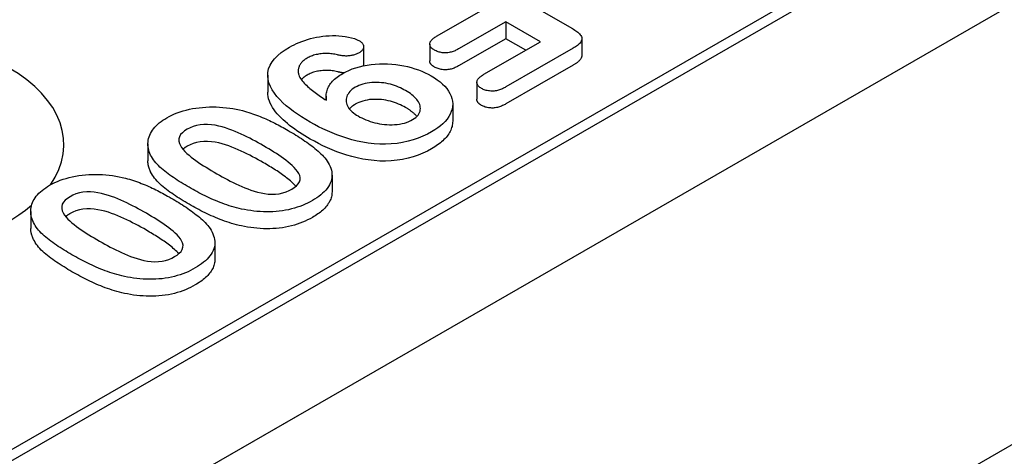
# Model space of a CAD drawing. Extents: x 98176 to 107549, y -793 to 5135.
# Drawn here: x 99279 to 99343, y -25 to 3 of the extents above; entities that cross this region are included whole.
import ezdxf

# ---------------------------------------------------------------- set-up
doc = ezdxf.new("R2010")
doc.units = 0
doc.header["$LTSCALE"] = 2.5
doc.layers.add('DUENN-18', color=10, linetype='CONTINUOUS')
doc.layers.add('SICHTBAR', color=10, linetype='CONTINUOUS')

msp = doc.modelspace()

# ---------------------------------------------------------------- linework, layer by layer
at = {"layer": 'DUENN-18', "color": 133}
for p, q in [((99471.32, 49.064), (99282.521, -59.659)), ((99143.285, -103.447), (99387.834, 37.379)), ((99383.729, 35.721), (99146.914, -100.651)), ((99308.316, 6.755), (99315.335, 2.713)), ((99306.5, 2.212), (99309.569, 3.979)), ((99310.996, 3.157), (99307.927, 1.39)), ((99310.996, 3.157), (99310.996, 2.057)), ((99313.256, 1.855), (99310.996, 3.157)), ((99310.996, 2.057), (99307.927, 0.29)), ((99312.301, 1.305), (99310.996, 2.057)), ((99315.943, 2.062), (99315.943, 0.962)), ((99301.761, 1.532), (99301.761, 0.432)), ((99306.06, 1.709), (99306.06, 0.609)), ((99309.585, -0.258), (99313.256, 1.855)), ((99315.374, 1.431), (99311.013, -1.08)), ((99315.374, 0.331), (99311.013, -2.181)), ((99295.529, -0.315), (99295.529, -1.415)), ((99309.121, -0.781), (99309.121, -1.881)), ((99299.328, -1.685), (99299.328, -1.934)), ((99307.551, -2.205), (99307.551, -3.305)), ((99287.747, -4.786), (99287.747, -5.886)), ((99299.709, -6.804), (99299.709, -7.904)), ((99280.135, -9.17), (99280.135, -10.27)), ((99292.097, -11.188), (99292.097, -12.288))]:
    msp.add_line(p, q, dxfattribs=at)
at = {"layer": 'DUENN-18', "color": 133, "flags": 128}
for points in [[(99315.335, 2.713), (99315.409, 2.668), (99315.482, 2.622), (99315.553, 2.575), (99315.62, 2.527), (99315.683, 2.477), (99315.742, 2.425), (99315.795, 2.371), (99315.842, 2.316), (99315.882, 2.258), (99315.913, 2.199), (99315.933, 2.138), (99315.943, 2.076), (99315.939, 2.014), (99315.925, 1.953), (99315.9, 1.893), (99315.866, 1.834), (99315.823, 1.777), (99315.772, 1.723), (99315.716, 1.67), (99315.655, 1.619), (99315.59, 1.57), (99315.521, 1.522), (99315.449, 1.476), (99315.374, 1.431)], [(99296.938, 1.5), (99297.092, 1.584), (99297.248, 1.665), (99297.41, 1.744), (99297.578, 1.817), (99297.753, 1.885), (99297.933, 1.949), (99298.118, 2.008), (99298.308, 2.061), (99298.503, 2.108), (99298.702, 2.148), (99298.905, 2.183), (99299.11, 2.211), (99299.318, 2.233), (99299.528, 2.249), (99299.738, 2.257), (99299.95, 2.256), (99300.16, 2.247), (99300.369, 2.228), (99300.575, 2.2), (99300.777, 2.164), (99300.973, 2.12), (99301.161, 2.063), (99301.334, 1.994), (99301.495, 1.915)], [(99306.364, 1.316), (99306.315, 1.347), (99306.267, 1.38), (99306.222, 1.413), (99306.182, 1.449), (99306.148, 1.487), (99306.119, 1.526), (99306.095, 1.566), (99306.078, 1.608), (99306.066, 1.65), (99306.061, 1.692), (99306.061, 1.735), (99306.068, 1.777), (99306.08, 1.819), (99306.098, 1.86), (99306.122, 1.9), (99306.152, 1.939), (99306.185, 1.977), (99306.222, 2.014), (99306.262, 2.05), (99306.305, 2.085), (99306.351, 2.118), (99306.399, 2.15), (99306.449, 2.181), (99306.5, 2.212)], [(99298.291, -3.363), (99298.011, -3.197), (99297.736, -3.027), (99297.471, -2.853), (99297.216, -2.673), (99296.971, -2.488), (99296.739, -2.299), (99296.52, -2.104), (99296.317, -1.904), (99296.131, -1.698), (99295.965, -1.487), (99295.821, -1.27), (99295.703, -1.048), (99295.612, -0.822), (99295.554, -0.592), (99295.53, -0.361), (99295.541, -0.129), (99295.591, 0.101), (99295.683, 0.327), (99295.815, 0.547), (99295.981, 0.758), (99296.181, 0.959), (99296.408, 1.151), (99296.663, 1.33), (99296.938, 1.5)], [(99301.495, 1.915), (99301.536, 1.888), (99301.575, 1.86), (99301.612, 1.831), (99301.645, 1.801), (99301.674, 1.769), (99301.698, 1.736), (99301.718, 1.702), (99301.733, 1.667), (99301.746, 1.632), (99301.755, 1.596), (99301.76, 1.561), (99301.761, 1.525), (99301.758, 1.489), (99301.751, 1.453), (99301.74, 1.418), (99301.726, 1.383), (99301.707, 1.349), (99301.684, 1.315), (99301.656, 1.283), (99301.625, 1.252), (99301.59, 1.223), (99301.551, 1.194), (99301.511, 1.167), (99301.469, 1.14)], [(99307.927, 1.39), (99307.873, 1.361), (99307.818, 1.332), (99307.762, 1.304), (99307.704, 1.277), (99307.644, 1.252), (99307.582, 1.228), (99307.518, 1.207), (99307.452, 1.188), (99307.383, 1.171), (99307.313, 1.157), (99307.241, 1.147), (99307.168, 1.14), (99307.094, 1.136), (99307.019, 1.136), (99306.945, 1.14), (99306.872, 1.148), (99306.8, 1.158), (99306.73, 1.172), (99306.662, 1.189), (99306.597, 1.21), (99306.534, 1.233), (99306.476, 1.259), (99306.419, 1.287), (99306.364, 1.316)], [(99298.089, 0.793), (99298.031, 0.757), (99297.974, 0.72), (99297.92, 0.682), (99297.87, 0.642), (99297.823, 0.601), (99297.779, 0.559), (99297.738, 0.516), (99297.7, 0.472), (99297.666, 0.427), (99297.636, 0.382), (99297.61, 0.335), (99297.586, 0.288), (99297.566, 0.24), (99297.548, 0.192), (99297.534, 0.144), (99297.523, 0.095), (99297.516, 0.046), (99297.512, -0.003), (99297.511, -0.052), (99297.514, -0.101), (99297.52, -0.15), (99297.528, -0.199), (99297.539, -0.247), (99297.551, -0.296)], [(99300.059, 1.007), (99299.976, 1.025), (99299.892, 1.043), (99299.808, 1.059), (99299.722, 1.072), (99299.635, 1.082), (99299.546, 1.089), (99299.458, 1.094), (99299.369, 1.096), (99299.28, 1.095), (99299.191, 1.092), (99299.103, 1.086), (99299.015, 1.078), (99298.928, 1.068), (99298.842, 1.055), (99298.757, 1.039), (99298.674, 1.021), (99298.593, 1), (99298.513, 0.977), (99298.436, 0.952), (99298.361, 0.924), (99298.289, 0.894), (99298.22, 0.861), (99298.154, 0.827), (99298.089, 0.793)], [(99301.469, 1.14), (99301.422, 1.115), (99301.375, 1.091), (99301.325, 1.068), (99301.273, 1.047), (99301.219, 1.027), (99301.164, 1.009), (99301.107, 0.993), (99301.049, 0.978), (99300.989, 0.965), (99300.928, 0.955), (99300.866, 0.946), (99300.803, 0.94), (99300.74, 0.935), (99300.676, 0.932), (99300.613, 0.932), (99300.549, 0.933), (99300.486, 0.936), (99300.423, 0.941), (99300.36, 0.948), (99300.298, 0.957), (99300.237, 0.968), (99300.177, 0.98), (99300.118, 0.993), (99300.059, 1.007)], [(99315.943, 0.962), (99315.942, 0.932), (99315.937, 0.901), (99315.93, 0.871), (99315.921, 0.841), (99315.909, 0.812), (99315.895, 0.782), (99315.879, 0.753), (99315.86, 0.725), (99315.839, 0.697), (99315.817, 0.67), (99315.792, 0.643), (99315.766, 0.616), (99315.739, 0.59), (99315.71, 0.565), (99315.681, 0.54), (99315.65, 0.515), (99315.619, 0.491), (99315.586, 0.467), (99315.553, 0.443), (99315.518, 0.42), (99315.483, 0.398), (99315.447, 0.375), (99315.411, 0.353), (99315.374, 0.331)], [(99300.404, -0.203), (99300.601, -0.098), (99300.807, 0), (99301.026, 0.089), (99301.255, 0.169), (99301.495, 0.237), (99301.742, 0.296), (99301.996, 0.345), (99302.256, 0.383), (99302.52, 0.41), (99302.786, 0.426), (99303.053, 0.431), (99303.321, 0.424), (99303.587, 0.408), (99303.851, 0.381), (99304.11, 0.344), (99304.366, 0.297), (99304.616, 0.242), (99304.86, 0.179), (99305.097, 0.107), (99305.326, 0.028), (99305.547, -0.059), (99305.76, -0.153), (99305.963, -0.254), (99306.158, -0.359)], [(99301.761, 0.432), (99301.761, 0.426), (99301.761, 0.42), (99301.761, 0.415), (99301.76, 0.409), (99301.76, 0.403), (99301.759, 0.397), (99301.758, 0.391), (99301.758, 0.386), (99301.757, 0.38), (99301.756, 0.374), (99301.755, 0.368), (99301.753, 0.362), (99301.752, 0.357), (99301.751, 0.351), (99301.749, 0.345), (99301.747, 0.339), (99301.746, 0.334), (99301.744, 0.328), (99301.742, 0.322), (99301.74, 0.316), (99301.738, 0.311), (99301.736, 0.305), (99301.733, 0.299), (99301.731, 0.294)], [(99306.364, 0.216), (99306.343, 0.229), (99306.321, 0.243), (99306.3, 0.257), (99306.279, 0.271), (99306.259, 0.285), (99306.239, 0.299), (99306.221, 0.314), (99306.203, 0.33), (99306.186, 0.345), (99306.17, 0.361), (99306.156, 0.378), (99306.142, 0.394), (99306.129, 0.411), (99306.117, 0.429), (99306.107, 0.446), (99306.097, 0.463), (99306.088, 0.481), (99306.081, 0.499), (99306.074, 0.517), (99306.069, 0.535), (99306.065, 0.554), (99306.063, 0.572), (99306.061, 0.59), (99306.06, 0.609)], [(99307.927, 0.29), (99307.873, 0.261), (99307.818, 0.232), (99307.762, 0.204), (99307.704, 0.177), (99307.644, 0.152), (99307.582, 0.128), (99307.518, 0.107), (99307.452, 0.087), (99307.383, 0.071), (99307.313, 0.057), (99307.241, 0.047), (99307.168, 0.039), (99307.094, 0.036), (99307.019, 0.036), (99306.945, 0.04), (99306.872, 0.048), (99306.8, 0.058), (99306.73, 0.072), (99306.662, 0.089), (99306.597, 0.11), (99306.534, 0.133), (99306.476, 0.159), (99306.419, 0.187), (99306.364, 0.216)], [(99297.551, -0.296), (99297.585, -0.376), (99297.623, -0.455), (99297.668, -0.532), (99297.721, -0.608), (99297.779, -0.683), (99297.841, -0.757), (99297.907, -0.829), (99297.975, -0.901), (99298.046, -0.972), (99298.121, -1.042), (99298.198, -1.111), (99298.279, -1.178), (99298.361, -1.245), (99298.444, -1.312), (99298.529, -1.378), (99298.614, -1.443), (99298.702, -1.508), (99298.79, -1.572), (99298.88, -1.635), (99298.971, -1.698), (99299.064, -1.76), (99299.157, -1.822), (99299.251, -1.884), (99299.345, -1.945)], [(99298.089, -0.308), (99298.07, -0.319), (99298.052, -0.33), (99298.034, -0.341), (99298.016, -0.353), (99297.999, -0.364), (99297.981, -0.376), (99297.964, -0.387), (99297.947, -0.399), (99297.93, -0.411), (99297.914, -0.423), (99297.898, -0.435), (99297.882, -0.448), (99297.867, -0.46), (99297.852, -0.473), (99297.838, -0.486), (99297.823, -0.498), (99297.809, -0.512), (99297.795, -0.525), (99297.782, -0.538), (99297.769, -0.551), (99297.756, -0.565), (99297.743, -0.578), (99297.731, -0.592), (99297.719, -0.605)], [(99300.059, -0.094), (99299.976, -0.075), (99299.892, -0.057), (99299.808, -0.041), (99299.722, -0.028), (99299.635, -0.018), (99299.546, -0.011), (99299.458, -0.006), (99299.369, -0.004), (99299.28, -0.005), (99299.191, -0.008), (99299.103, -0.014), (99299.015, -0.022), (99298.928, -0.032), (99298.842, -0.045), (99298.757, -0.061), (99298.674, -0.079), (99298.593, -0.1), (99298.513, -0.123), (99298.436, -0.148), (99298.361, -0.176), (99298.289, -0.206), (99298.22, -0.239), (99298.154, -0.273), (99298.089, -0.308)], [(99299.345, -1.945), (99299.337, -1.866), (99299.331, -1.786), (99299.328, -1.707), (99299.329, -1.627), (99299.335, -1.547), (99299.347, -1.468), (99299.363, -1.389), (99299.386, -1.31), (99299.413, -1.232), (99299.444, -1.155), (99299.481, -1.078), (99299.523, -1.002), (99299.57, -0.927), (99299.622, -0.854), (99299.68, -0.781), (99299.742, -0.71), (99299.81, -0.641), (99299.882, -0.573), (99299.958, -0.506), (99300.04, -0.442), (99300.126, -0.38), (99300.216, -0.319), (99300.309, -0.261), (99300.404, -0.203)], [(99300.477, -0.164), (99300.459, -0.162), (99300.441, -0.161), (99300.423, -0.159), (99300.405, -0.157), (99300.387, -0.155), (99300.369, -0.153), (99300.351, -0.151), (99300.334, -0.148), (99300.316, -0.146), (99300.298, -0.143), (99300.281, -0.14), (99300.263, -0.137), (99300.246, -0.134), (99300.229, -0.131), (99300.212, -0.127), (99300.194, -0.124), (99300.177, -0.12), (99300.16, -0.117), (99300.143, -0.113), (99300.126, -0.109), (99300.109, -0.105), (99300.092, -0.101), (99300.076, -0.097), (99300.059, -0.094)], [(99306.158, -0.359), (99306.359, -0.483), (99306.551, -0.612), (99306.728, -0.748), (99306.889, -0.89), (99307.035, -1.038), (99307.165, -1.19), (99307.277, -1.347), (99307.371, -1.508), (99307.447, -1.672), (99307.502, -1.839), (99307.537, -2.008), (99307.551, -2.177), (99307.543, -2.347), (99307.512, -2.516), (99307.461, -2.683), (99307.391, -2.848), (99307.301, -3.01), (99307.191, -3.167), (99307.063, -3.32), (99306.918, -3.468), (99306.756, -3.61), (99306.579, -3.746), (99306.386, -3.874), (99306.184, -3.998)], [(99309.425, -1.177), (99309.374, -1.144), (99309.325, -1.111), (99309.28, -1.077), (99309.239, -1.04), (99309.204, -1.001), (99309.175, -0.96), (99309.153, -0.919), (99309.136, -0.876), (99309.126, -0.833), (99309.121, -0.789), (99309.123, -0.746), (99309.132, -0.702), (99309.147, -0.66), (99309.167, -0.617), (99309.193, -0.576), (99309.223, -0.536), (99309.258, -0.498), (99309.297, -0.46), (99309.34, -0.424), (99309.385, -0.389), (99309.433, -0.356), (99309.483, -0.323), (99309.534, -0.29), (99309.585, -0.258)], [(99301.224, -1.101), (99301.123, -1.165), (99301.027, -1.232), (99300.942, -1.304), (99300.867, -1.379), (99300.803, -1.458), (99300.749, -1.538), (99300.702, -1.621), (99300.667, -1.705), (99300.641, -1.791), (99300.627, -1.877), (99300.623, -1.964), (99300.63, -2.051), (99300.647, -2.137), (99300.675, -2.222), (99300.712, -2.306), (99300.757, -2.389), (99300.81, -2.47), (99300.873, -2.549), (99300.945, -2.625), (99301.024, -2.699), (99301.11, -2.77), (99301.204, -2.838), (99301.304, -2.903), (99301.408, -2.966)], [(99304.495, -1.319), (99304.384, -1.257), (99304.271, -1.198), (99304.152, -1.141), (99304.03, -1.088), (99303.905, -1.037), (99303.775, -0.989), (99303.641, -0.946), (99303.503, -0.906), (99303.361, -0.872), (99303.216, -0.843), (99303.068, -0.819), (99302.918, -0.801), (99302.765, -0.79), (99302.612, -0.784), (99302.458, -0.784), (99302.305, -0.791), (99302.153, -0.805), (99302.004, -0.827), (99301.859, -0.856), (99301.719, -0.893), (99301.584, -0.936), (99301.456, -0.985), (99301.337, -1.04), (99301.224, -1.101)], [(99311.013, -1.08), (99310.957, -1.11), (99310.902, -1.139), (99310.845, -1.168), (99310.786, -1.195), (99310.726, -1.221), (99310.664, -1.246), (99310.599, -1.268), (99310.533, -1.289), (99310.464, -1.306), (99310.393, -1.322), (99310.321, -1.334), (99310.247, -1.342), (99310.172, -1.347), (99310.097, -1.349), (99310.021, -1.346), (99309.946, -1.34), (99309.873, -1.331), (99309.801, -1.319), (99309.73, -1.303), (99309.663, -1.283), (99309.599, -1.26), (99309.539, -1.234), (99309.481, -1.206), (99309.425, -1.177)], [(99298.291, -4.463), (99298.113, -4.358), (99297.937, -4.252), (99297.763, -4.144), (99297.593, -4.035), (99297.427, -3.923), (99297.266, -3.809), (99297.109, -3.694), (99296.956, -3.576), (99296.807, -3.457), (99296.665, -3.335), (99296.527, -3.211), (99296.396, -3.085), (99296.272, -2.957), (99296.155, -2.826), (99296.045, -2.693), (99295.945, -2.558), (99295.853, -2.421), (99295.771, -2.282), (99295.699, -2.141), (99295.639, -1.998), (99295.591, -1.854), (99295.557, -1.708), (99295.536, -1.562), (99295.529, -1.415)], [(99304.495, -2.419), (99304.384, -2.358), (99304.271, -2.298), (99304.152, -2.241), (99304.03, -2.188), (99303.905, -2.137), (99303.775, -2.089), (99303.641, -2.046), (99303.503, -2.007), (99303.361, -1.972), (99303.216, -1.943), (99303.068, -1.919), (99302.918, -1.901), (99302.765, -1.89), (99302.612, -1.884), (99302.458, -1.884), (99302.305, -1.892), (99302.153, -1.905), (99302.004, -1.927), (99301.859, -1.957), (99301.719, -1.993), (99301.584, -2.036), (99301.456, -2.085), (99301.337, -2.141), (99301.224, -2.201)], [(99304.948, -3.203), (99305.052, -3.138), (99305.147, -3.068), (99305.228, -2.993), (99305.297, -2.914), (99305.354, -2.832), (99305.399, -2.748), (99305.429, -2.661), (99305.444, -2.573), (99305.45, -2.485), (99305.446, -2.397), (99305.432, -2.309), (99305.408, -2.222), (99305.372, -2.136), (99305.328, -2.051), (99305.275, -1.968), (99305.214, -1.887), (99305.145, -1.808), (99305.069, -1.732), (99304.985, -1.658), (99304.896, -1.586), (99304.803, -1.515), (99304.705, -1.448), (99304.602, -1.382), (99304.495, -1.319)], [(99309.425, -2.277), (99309.404, -2.263), (99309.382, -2.249), (99309.361, -2.236), (99309.34, -2.221), (99309.319, -2.207), (99309.299, -2.193), (99309.281, -2.178), (99309.263, -2.162), (99309.246, -2.146), (99309.23, -2.13), (99309.215, -2.114), (99309.201, -2.097), (99309.188, -2.08), (99309.176, -2.063), (99309.166, -2.045), (99309.157, -2.027), (99309.148, -2.009), (99309.141, -1.991), (99309.135, -1.973), (99309.13, -1.955), (99309.126, -1.936), (99309.123, -1.918), (99309.122, -1.899), (99309.121, -1.881)], [(99288.975, -3.086), (99289.136, -2.999), (99289.302, -2.915), (99289.476, -2.836), (99289.658, -2.763), (99289.846, -2.695), (99290.04, -2.634), (99290.241, -2.58), (99290.446, -2.531), (99290.654, -2.489), (99290.868, -2.455), (99291.084, -2.426), (99291.302, -2.404), (99291.521, -2.389), (99291.742, -2.379), (99291.964, -2.376), (99292.185, -2.38), (99292.406, -2.391), (99292.626, -2.407), (99292.844, -2.429), (99293.06, -2.457), (99293.273, -2.49), (99293.484, -2.529), (99293.692, -2.573), (99293.898, -2.62)], [(99301.224, -2.201), (99301.205, -2.213), (99301.187, -2.224), (99301.168, -2.236), (99301.15, -2.248), (99301.131, -2.26), (99301.113, -2.272), (99301.095, -2.284), (99301.077, -2.296), (99301.06, -2.308), (99301.043, -2.321), (99301.026, -2.333), (99301.01, -2.346), (99300.993, -2.359), (99300.978, -2.372), (99300.962, -2.385), (99300.947, -2.399), (99300.932, -2.412), (99300.918, -2.426), (99300.904, -2.44), (99300.891, -2.453), (99300.878, -2.467), (99300.865, -2.481), (99300.852, -2.496), (99300.84, -2.51)], [(99305.223, -2.998), (99305.201, -2.971), (99305.178, -2.944), (99305.154, -2.918), (99305.129, -2.892), (99305.103, -2.865), (99305.077, -2.84), (99305.049, -2.814), (99305.021, -2.789), (99304.993, -2.764), (99304.963, -2.739), (99304.933, -2.715), (99304.903, -2.691), (99304.872, -2.667), (99304.84, -2.643), (99304.808, -2.619), (99304.776, -2.596), (99304.742, -2.573), (99304.709, -2.55), (99304.674, -2.528), (99304.639, -2.505), (99304.604, -2.484), (99304.568, -2.462), (99304.531, -2.441), (99304.495, -2.419)], [(99311.013, -2.181), (99310.957, -2.21), (99310.902, -2.239), (99310.845, -2.268), (99310.786, -2.295), (99310.726, -2.321), (99310.664, -2.346), (99310.599, -2.368), (99310.533, -2.389), (99310.464, -2.407), (99310.393, -2.422), (99310.321, -2.434), (99310.247, -2.442), (99310.172, -2.448), (99310.097, -2.449), (99310.021, -2.446), (99309.946, -2.441), (99309.873, -2.431), (99309.801, -2.419), (99309.73, -2.403), (99309.663, -2.383), (99309.599, -2.36), (99309.539, -2.334), (99309.481, -2.306), (99309.425, -2.277)], [(99287.924, -5.504), (99287.881, -5.397), (99287.84, -5.291), (99287.805, -5.184), (99287.778, -5.076), (99287.759, -4.967), (99287.749, -4.858), (99287.748, -4.749), (99287.755, -4.64), (99287.77, -4.531), (99287.794, -4.423), (99287.826, -4.316), (99287.866, -4.209), (99287.914, -4.104), (99287.971, -3.999), (99288.036, -3.897), (99288.11, -3.797), (99288.192, -3.698), (99288.282, -3.602), (99288.38, -3.509), (99288.487, -3.419), (99288.599, -3.331), (99288.717, -3.246), (99288.843, -3.164), (99288.975, -3.086)], [(99293.898, -2.62), (99294.031, -2.658), (99294.164, -2.697), (99294.296, -2.737), (99294.425, -2.779), (99294.553, -2.822), (99294.68, -2.867), (99294.805, -2.913), (99294.929, -2.96), (99295.052, -3.009), (99295.173, -3.059), (99295.292, -3.109), (99295.411, -3.161), (99295.529, -3.214), (99295.645, -3.267), (99295.759, -3.322), (99295.873, -3.377), (99295.985, -3.433), (99296.096, -3.49), (99296.207, -3.547), (99296.317, -3.605), (99296.425, -3.664), (99296.532, -3.723), (99296.639, -3.783), (99296.745, -3.843)], [(99301.408, -2.966), (99301.528, -3.032), (99301.651, -3.096), (99301.778, -3.157), (99301.911, -3.214), (99302.049, -3.266), (99302.191, -3.316), (99302.337, -3.361), (99302.486, -3.402), (99302.639, -3.439), (99302.796, -3.47), (99302.955, -3.496), (99303.117, -3.515), (99303.281, -3.528), (99303.446, -3.536), (99303.612, -3.536), (99303.777, -3.528), (99303.941, -3.513), (99304.102, -3.49), (99304.259, -3.46), (99304.412, -3.423), (99304.558, -3.379), (99304.697, -3.327), (99304.826, -3.267), (99304.948, -3.203)], [(99290.303, -3.828), (99290.135, -3.934), (99289.992, -4.052), (99289.876, -4.179), (99289.8, -4.316), (99289.761, -4.458), (99289.763, -4.601), (99289.798, -4.744), (99289.859, -4.883), (99289.941, -5.019), (99290.041, -5.151), (99290.156, -5.278), (99290.284, -5.402), (99290.421, -5.522), (99290.566, -5.639), (99290.717, -5.754), (99290.871, -5.867), (99291.029, -5.978), (99291.191, -6.087), (99291.356, -6.195), (99291.525, -6.301), (99291.696, -6.406), (99291.868, -6.51), (99292.042, -6.613), (99292.218, -6.715)], [(99295.26, -4.905), (99295.085, -4.805), (99294.909, -4.707), (99294.73, -4.609), (99294.549, -4.513), (99294.366, -4.418), (99294.182, -4.324), (99293.994, -4.232), (99293.803, -4.142), (99293.609, -4.055), (99293.411, -3.971), (99293.21, -3.889), (99293.003, -3.812), (99292.791, -3.74), (99292.572, -3.675), (99292.346, -3.619), (99292.112, -3.573), (99291.873, -3.539), (99291.629, -3.519), (99291.383, -3.52), (99291.14, -3.541), (99290.906, -3.586), (99290.688, -3.651), (99290.486, -3.733), (99290.303, -3.828)], [(99306.184, -3.998), (99305.909, -4.145), (99305.62, -4.283), (99305.312, -4.408), (99304.988, -4.518), (99304.649, -4.612), (99304.297, -4.688), (99303.934, -4.744), (99303.563, -4.78), (99303.188, -4.796), (99302.812, -4.792), (99302.438, -4.768), (99302.069, -4.726), (99301.707, -4.667), (99301.353, -4.594), (99301.008, -4.508), (99300.672, -4.411), (99300.345, -4.305), (99300.025, -4.191), (99299.715, -4.068), (99299.415, -3.938), (99299.122, -3.802), (99298.838, -3.66), (99298.562, -3.513), (99298.291, -3.363)], [(99307.551, -3.305), (99307.548, -3.389), (99307.54, -3.472), (99307.526, -3.556), (99307.506, -3.639), (99307.482, -3.721), (99307.453, -3.803), (99307.42, -3.885), (99307.382, -3.966), (99307.339, -4.046), (99307.292, -4.125), (99307.239, -4.203), (99307.182, -4.28), (99307.12, -4.356), (99307.053, -4.43), (99306.983, -4.504), (99306.909, -4.576), (99306.831, -4.647), (99306.749, -4.716), (99306.663, -4.783), (99306.574, -4.849), (99306.48, -4.913), (99306.383, -4.976), (99306.284, -5.037), (99306.184, -5.098)], [(99296.745, -3.843), (99296.87, -3.915), (99296.994, -3.989), (99297.118, -4.062), (99297.241, -4.136), (99297.362, -4.211), (99297.482, -4.287), (99297.601, -4.363), (99297.719, -4.439), (99297.836, -4.517), (99297.951, -4.595), (99298.065, -4.673), (99298.176, -4.753), (99298.287, -4.833), (99298.395, -4.915), (99298.501, -4.997), (99298.604, -5.08), (99298.706, -5.164), (99298.804, -5.249), (99298.9, -5.336), (99298.993, -5.423), (99299.082, -5.512), (99299.166, -5.602), (99299.244, -5.694), (99299.321, -5.786)], [(99306.184, -5.098), (99305.909, -5.246), (99305.62, -5.384), (99305.312, -5.508), (99304.988, -5.618), (99304.649, -5.712), (99304.297, -5.788), (99303.934, -5.844), (99303.563, -5.88), (99303.188, -5.896), (99302.812, -5.892), (99302.438, -5.868), (99302.069, -5.826), (99301.707, -5.768), (99301.353, -5.695), (99301.008, -5.608), (99300.672, -5.511), (99300.345, -5.405), (99300.025, -5.291), (99299.715, -5.168), (99299.415, -5.038), (99299.122, -4.902), (99298.838, -4.761), (99298.562, -4.613), (99298.291, -4.463)], [(99290.303, -4.928), (99290.29, -4.936), (99290.278, -4.943), (99290.265, -4.951), (99290.252, -4.959), (99290.239, -4.966), (99290.226, -4.974), (99290.214, -4.982), (99290.201, -4.99), (99290.189, -4.998), (99290.177, -5.006), (99290.164, -5.014), (99290.152, -5.022), (99290.14, -5.03), (99290.129, -5.039), (99290.117, -5.047), (99290.106, -5.056), (99290.095, -5.064), (99290.083, -5.073), (99290.072, -5.081), (99290.062, -5.09), (99290.051, -5.099), (99290.041, -5.108), (99290.03, -5.117), (99290.02, -5.126)], [(99295.26, -6.006), (99295.085, -5.906), (99294.909, -5.807), (99294.73, -5.709), (99294.549, -5.613), (99294.366, -5.518), (99294.182, -5.424), (99293.994, -5.332), (99293.803, -5.243), (99293.609, -5.155), (99293.411, -5.071), (99293.21, -4.989), (99293.003, -4.912), (99292.791, -4.841), (99292.572, -4.776), (99292.346, -4.719), (99292.112, -4.673), (99291.873, -4.639), (99291.629, -4.619), (99291.383, -4.62), (99291.14, -4.642), (99290.906, -4.686), (99290.688, -4.752), (99290.486, -4.833), (99290.303, -4.928)], [(99297.096, -7.724), (99297.259, -7.62), (99297.4, -7.506), (99297.514, -7.382), (99297.594, -7.25), (99297.637, -7.112), (99297.642, -6.972), (99297.612, -6.832), (99297.553, -6.697), (99297.47, -6.565), (99297.367, -6.438), (99297.253, -6.314), (99297.13, -6.193), (99296.998, -6.075), (99296.859, -5.96), (99296.715, -5.847), (99296.566, -5.736), (99296.413, -5.627), (99296.256, -5.52), (99296.096, -5.414), (99295.933, -5.31), (99295.768, -5.207), (99295.6, -5.106), (99295.43, -5.005), (99295.26, -4.905)], [(99290.428, -7.602), (99290.297, -7.526), (99290.167, -7.449), (99290.038, -7.372), (99289.91, -7.294), (99289.783, -7.216), (99289.658, -7.136), (99289.535, -7.056), (99289.413, -6.974), (99289.294, -6.892), (99289.176, -6.809), (99289.061, -6.725), (99288.948, -6.64), (99288.838, -6.553), (99288.73, -6.466), (99288.626, -6.377), (99288.527, -6.286), (99288.433, -6.193), (99288.344, -6.099), (99288.26, -6.003), (99288.181, -5.906), (99288.108, -5.807), (99288.042, -5.707), (99287.982, -5.606), (99287.924, -5.504)], [(99287.924, -6.604), (99287.912, -6.574), (99287.9, -6.545), (99287.888, -6.515), (99287.876, -6.486), (99287.865, -6.456), (99287.853, -6.427), (99287.842, -6.397), (99287.832, -6.368), (99287.822, -6.338), (99287.812, -6.308), (99287.803, -6.278), (99287.795, -6.249), (99287.787, -6.219), (99287.78, -6.189), (99287.774, -6.158), (99287.768, -6.128), (99287.763, -6.098), (99287.759, -6.068), (99287.755, -6.038), (99287.752, -6.008), (99287.75, -5.977), (99287.748, -5.947), (99287.747, -5.917), (99287.747, -5.886)], [(99297.366, -7.536), (99297.301, -7.464), (99297.232, -7.392), (99297.161, -7.322), (99297.086, -7.252), (99297.008, -7.184), (99296.928, -7.116), (99296.846, -7.05), (99296.762, -6.984), (99296.677, -6.919), (99296.59, -6.854), (99296.501, -6.79), (99296.412, -6.727), (99296.321, -6.664), (99296.229, -6.602), (99296.136, -6.54), (99296.042, -6.479), (99295.947, -6.419), (99295.85, -6.359), (99295.754, -6.299), (99295.656, -6.24), (99295.558, -6.181), (99295.459, -6.122), (99295.359, -6.064), (99295.26, -6.006)], [(99299.321, -5.786), (99299.398, -5.899), (99299.47, -6.013), (99299.534, -6.129), (99299.588, -6.246), (99299.632, -6.365), (99299.667, -6.484), (99299.692, -6.605), (99299.706, -6.726), (99299.708, -6.847), (99299.698, -6.968), (99299.677, -7.089), (99299.644, -7.209), (99299.597, -7.327), (99299.54, -7.444), (99299.473, -7.559), (99299.394, -7.672), (99299.304, -7.781), (99299.204, -7.888), (99299.096, -7.992), (99298.978, -8.093), (99298.852, -8.19), (99298.719, -8.284), (99298.578, -8.374), (99298.432, -8.462)], [(99281.362, -7.47), (99281.524, -7.382), (99281.69, -7.298), (99281.864, -7.219), (99282.045, -7.146), (99282.233, -7.079), (99282.428, -7.018), (99282.628, -6.964), (99282.833, -6.915), (99283.042, -6.873), (99283.255, -6.838), (99283.471, -6.81), (99283.689, -6.788), (99283.909, -6.772), (99284.13, -6.763), (99284.351, -6.76), (99284.573, -6.764), (99284.793, -6.774), (99285.013, -6.79), (99285.231, -6.812), (99285.447, -6.84), (99285.661, -6.874), (99285.872, -6.913), (99286.08, -6.957), (99286.285, -7.004)], [(99286.285, -7.004), (99286.419, -7.042), (99286.552, -7.08), (99286.683, -7.12), (99286.813, -7.162), (99286.941, -7.206), (99287.067, -7.251), (99287.193, -7.297), (99287.317, -7.344), (99287.439, -7.393), (99287.56, -7.442), (99287.68, -7.493), (99287.799, -7.545), (99287.916, -7.597), (99288.032, -7.651), (99288.147, -7.705), (99288.26, -7.761), (99288.372, -7.817), (99288.484, -7.874), (99288.595, -7.931), (99288.704, -7.989), (99288.813, -8.047), (99288.92, -8.107), (99289.026, -8.166), (99289.133, -8.226)], [(99290.428, -8.703), (99290.297, -8.626), (99290.167, -8.549), (99290.038, -8.472), (99289.91, -8.394), (99289.783, -8.316), (99289.658, -8.236), (99289.535, -8.156), (99289.413, -8.075), (99289.294, -7.992), (99289.176, -7.909), (99289.061, -7.825), (99288.948, -7.74), (99288.838, -7.653), (99288.73, -7.566), (99288.626, -7.477), (99288.527, -7.386), (99288.433, -7.293), (99288.344, -7.199), (99288.26, -7.103), (99288.181, -7.006), (99288.108, -6.908), (99288.042, -6.807), (99287.982, -6.706), (99287.924, -6.604)], [(99292.218, -6.715), (99292.389, -6.813), (99292.563, -6.911), (99292.74, -7.006), (99292.918, -7.101), (99293.097, -7.194), (99293.279, -7.286), (99293.465, -7.376), (99293.653, -7.464), (99293.844, -7.549), (99294.04, -7.631), (99294.239, -7.71), (99294.444, -7.785), (99294.655, -7.853), (99294.872, -7.915), (99295.096, -7.968), (99295.328, -8.01), (99295.565, -8.04), (99295.806, -8.053), (99296.048, -8.046), (99296.285, -8.019), (99296.51, -7.968), (99296.722, -7.901), (99296.918, -7.819), (99297.096, -7.724)], [(99280.312, -9.887), (99280.269, -9.781), (99280.228, -9.675), (99280.193, -9.568), (99280.165, -9.46), (99280.147, -9.351), (99280.137, -9.242), (99280.135, -9.133), (99280.142, -9.024), (99280.158, -8.915), (99280.182, -8.807), (99280.213, -8.699), (99280.254, -8.593), (99280.302, -8.487), (99280.359, -8.383), (99280.423, -8.281), (99280.497, -8.18), (99280.579, -8.082), (99280.669, -7.986), (99280.768, -7.893), (99280.874, -7.803), (99280.987, -7.715), (99281.105, -7.63), (99281.231, -7.548), (99281.362, -7.47)], [(99293.831, -9.012), (99293.667, -8.974), (99293.505, -8.935), (99293.346, -8.892), (99293.189, -8.846), (99293.035, -8.798), (99292.882, -8.747), (99292.731, -8.695), (99292.582, -8.641), (99292.436, -8.585), (99292.291, -8.527), (99292.149, -8.468), (99292.008, -8.407), (99291.868, -8.346), (99291.73, -8.283), (99291.594, -8.219), (99291.46, -8.153), (99291.326, -8.087), (99291.194, -8.02), (99291.063, -7.952), (99290.934, -7.884), (99290.806, -7.814), (99290.679, -7.744), (99290.553, -7.673), (99290.428, -7.602)], [(99282.691, -8.211), (99282.523, -8.318), (99282.38, -8.435), (99282.264, -8.563), (99282.187, -8.699), (99282.149, -8.841), (99282.151, -8.985), (99282.186, -9.127), (99282.247, -9.267), (99282.329, -9.403), (99282.429, -9.534), (99282.544, -9.662), (99282.671, -9.786), (99282.809, -9.906), (99282.954, -10.023), (99283.104, -10.138), (99283.259, -10.25), (99283.417, -10.361), (99283.579, -10.471), (99283.744, -10.579), (99283.913, -10.685), (99284.084, -10.789), (99284.255, -10.894), (99284.429, -10.997), (99284.605, -11.099)], [(99287.648, -9.289), (99287.473, -9.189), (99287.296, -9.09), (99287.117, -8.993), (99286.936, -8.897), (99286.754, -8.801), (99286.569, -8.708), (99286.381, -8.616), (99286.191, -8.526), (99285.997, -8.439), (99285.799, -8.355), (99285.597, -8.273), (99285.391, -8.196), (99285.178, -8.124), (99284.959, -8.059), (99284.733, -8.003), (99284.5, -7.957), (99284.261, -7.923), (99284.017, -7.903), (99283.771, -7.903), (99283.528, -7.925), (99283.294, -7.97), (99283.075, -8.035), (99282.874, -8.116), (99282.691, -8.211)], [(99289.133, -8.226), (99289.257, -8.299), (99289.382, -8.372), (99289.506, -8.446), (99289.628, -8.52), (99289.75, -8.595), (99289.87, -8.67), (99289.989, -8.746), (99290.106, -8.823), (99290.223, -8.9), (99290.338, -8.978), (99290.452, -9.057), (99290.564, -9.137), (99290.674, -9.217), (99290.782, -9.298), (99290.888, -9.381), (99290.992, -9.464), (99291.093, -9.548), (99291.192, -9.633), (99291.288, -9.719), (99291.381, -9.807), (99291.47, -9.895), (99291.553, -9.986), (99291.632, -10.077), (99291.708, -10.17)], [(99299.709, -7.904), (99299.707, -7.982), (99299.7, -8.059), (99299.688, -8.137), (99299.671, -8.214), (99299.65, -8.29), (99299.623, -8.366), (99299.591, -8.442), (99299.555, -8.517), (99299.515, -8.591), (99299.47, -8.664), (99299.421, -8.736), (99299.366, -8.807), (99299.307, -8.877), (99299.244, -8.946), (99299.178, -9.013), (99299.109, -9.08), (99299.036, -9.145), (99298.959, -9.209), (99298.878, -9.271), (99298.794, -9.332), (99298.708, -9.391), (99298.618, -9.449), (99298.526, -9.506), (99298.432, -9.562)], [(99293.831, -10.112), (99293.667, -10.074), (99293.505, -10.035), (99293.346, -9.992), (99293.189, -9.946), (99293.035, -9.898), (99292.882, -9.848), (99292.731, -9.796), (99292.582, -9.742), (99292.436, -9.685), (99292.291, -9.627), (99292.149, -9.568), (99292.008, -9.508), (99291.868, -9.446), (99291.73, -9.383), (99291.594, -9.319), (99291.46, -9.253), (99291.326, -9.187), (99291.194, -9.12), (99291.063, -9.053), (99290.934, -8.984), (99290.806, -8.914), (99290.679, -8.844), (99290.553, -8.774), (99290.428, -8.703)], [(99298.432, -8.462), (99298.281, -8.544), (99298.127, -8.625), (99297.966, -8.701), (99297.799, -8.773), (99297.626, -8.839), (99297.448, -8.901), (99297.265, -8.958), (99297.077, -9.01), (99296.885, -9.056), (99296.688, -9.095), (99296.488, -9.128), (99296.285, -9.155), (99296.08, -9.175), (99295.873, -9.189), (99295.665, -9.197), (99295.457, -9.198), (99295.249, -9.193), (99295.042, -9.182), (99294.835, -9.165), (99294.631, -9.144), (99294.428, -9.117), (99294.227, -9.086), (99294.028, -9.05), (99293.831, -9.012)], [(99282.691, -9.312), (99282.678, -9.319), (99282.665, -9.327), (99282.652, -9.335), (99282.64, -9.342), (99282.627, -9.35), (99282.614, -9.358), (99282.601, -9.366), (99282.589, -9.374), (99282.576, -9.382), (99282.564, -9.39), (99282.552, -9.398), (99282.54, -9.406), (99282.528, -9.414), (99282.516, -9.422), (99282.505, -9.431), (99282.493, -9.439), (99282.482, -9.448), (99282.471, -9.456), (99282.46, -9.465), (99282.449, -9.474), (99282.439, -9.482), (99282.428, -9.491), (99282.418, -9.5), (99282.408, -9.509)], [(99287.648, -10.389), (99287.473, -10.289), (99287.296, -10.19), (99287.117, -10.093), (99286.936, -9.997), (99286.754, -9.902), (99286.569, -9.808), (99286.381, -9.716), (99286.191, -9.626), (99285.997, -9.539), (99285.799, -9.455), (99285.597, -9.373), (99285.391, -9.296), (99285.178, -9.224), (99284.959, -9.159), (99284.733, -9.103), (99284.5, -9.057), (99284.261, -9.023), (99284.017, -9.003), (99283.771, -9.004), (99283.528, -9.025), (99283.294, -9.07), (99283.075, -9.135), (99282.874, -9.216), (99282.691, -9.312)], [(99289.484, -12.108), (99289.646, -12.004), (99289.787, -11.89), (99289.902, -11.766), (99289.982, -11.633), (99290.024, -11.495), (99290.03, -11.355), (99290, -11.216), (99289.94, -11.08), (99289.857, -10.948), (99289.755, -10.821), (99289.641, -10.697), (99289.518, -10.576), (99289.386, -10.459), (99289.247, -10.344), (99289.102, -10.231), (99288.953, -10.12), (99288.8, -10.011), (99288.644, -9.904), (99288.484, -9.798), (99288.321, -9.694), (99288.155, -9.591), (99287.988, -9.49), (99287.818, -9.389), (99287.648, -9.289)], [(99298.432, -9.562), (99298.281, -9.644), (99298.127, -9.725), (99297.966, -9.801), (99297.799, -9.873), (99297.626, -9.939), (99297.448, -10.001), (99297.265, -10.058), (99297.077, -10.11), (99296.885, -10.156), (99296.688, -10.195), (99296.488, -10.228), (99296.285, -10.255), (99296.08, -10.276), (99295.873, -10.289), (99295.665, -10.297), (99295.457, -10.298), (99295.249, -10.293), (99295.042, -10.282), (99294.835, -10.265), (99294.631, -10.244), (99294.428, -10.218), (99294.227, -10.186), (99294.028, -10.15), (99293.831, -10.112)], [(99282.815, -11.986), (99282.685, -11.91), (99282.555, -11.833), (99282.426, -11.756), (99282.297, -11.678), (99282.171, -11.599), (99282.046, -11.52), (99281.922, -11.439), (99281.801, -11.358), (99281.681, -11.276), (99281.564, -11.193), (99281.449, -11.108), (99281.336, -11.023), (99281.225, -10.937), (99281.118, -10.849), (99281.014, -10.76), (99280.915, -10.67), (99280.82, -10.577), (99280.732, -10.483), (99280.648, -10.387), (99280.569, -10.29), (99280.496, -10.191), (99280.43, -10.091), (99280.369, -9.989), (99280.312, -9.887)], [(99291.708, -10.17), (99291.786, -10.283), (99291.858, -10.397), (99291.921, -10.512), (99291.975, -10.63), (99292.02, -10.748), (99292.054, -10.868), (99292.08, -10.988), (99292.094, -11.109), (99292.096, -11.231), (99292.086, -11.352), (99292.065, -11.473), (99292.031, -11.593), (99291.985, -11.711), (99291.928, -11.828), (99291.861, -11.943), (99291.782, -12.055), (99291.691, -12.165), (99291.591, -12.271), (99291.483, -12.376), (99291.366, -12.476), (99291.24, -12.574), (99291.106, -12.668), (99290.966, -12.758), (99290.82, -12.845)], [(99280.312, -10.988), (99280.3, -10.958), (99280.288, -10.929), (99280.276, -10.899), (99280.264, -10.87), (99280.252, -10.84), (99280.241, -10.811), (99280.23, -10.781), (99280.219, -10.751), (99280.209, -10.722), (99280.2, -10.692), (99280.191, -10.662), (99280.183, -10.632), (99280.175, -10.602), (99280.168, -10.572), (99280.162, -10.542), (99280.156, -10.512), (99280.151, -10.482), (99280.147, -10.452), (99280.143, -10.422), (99280.14, -10.391), (99280.138, -10.361), (99280.136, -10.331), (99280.135, -10.3), (99280.135, -10.27)], [(99289.754, -11.92), (99289.688, -11.848), (99289.62, -11.776), (99289.548, -11.705), (99289.474, -11.636), (99289.396, -11.568), (99289.316, -11.5), (99289.234, -11.433), (99289.15, -11.368), (99289.064, -11.302), (99288.977, -11.238), (99288.889, -11.174), (99288.8, -11.111), (99288.709, -11.048), (99288.617, -10.986), (99288.524, -10.924), (99288.429, -10.863), (99288.334, -10.802), (99288.238, -10.742), (99288.141, -10.683), (99288.043, -10.623), (99287.945, -10.564), (99287.846, -10.506), (99287.747, -10.448), (99287.648, -10.389)], [(99282.815, -13.086), (99282.685, -13.01), (99282.555, -12.933), (99282.426, -12.856), (99282.297, -12.778), (99282.171, -12.699), (99282.046, -12.62), (99281.922, -12.54), (99281.801, -12.458), (99281.681, -12.376), (99281.564, -12.293), (99281.449, -12.209), (99281.336, -12.123), (99281.225, -12.037), (99281.118, -11.949), (99281.014, -11.86), (99280.915, -11.77), (99280.82, -11.677), (99280.732, -11.583), (99280.648, -11.487), (99280.569, -11.39), (99280.496, -11.291), (99280.43, -11.191), (99280.369, -11.09), (99280.312, -10.988)], [(99284.605, -11.099), (99284.777, -11.197), (99284.951, -11.294), (99285.127, -11.39), (99285.305, -11.484), (99285.485, -11.578), (99285.667, -11.67), (99285.852, -11.76), (99286.04, -11.847), (99286.232, -11.933), (99286.428, -12.015), (99286.627, -12.094), (99286.832, -12.168), (99287.043, -12.237), (99287.26, -12.299), (99287.484, -12.352), (99287.715, -12.394), (99287.952, -12.423), (99288.193, -12.437), (99288.435, -12.43), (99288.672, -12.403), (99288.898, -12.352), (99289.11, -12.285), (99289.305, -12.202), (99289.484, -12.108)], [(99286.218, -13.396), (99286.055, -13.358), (99285.893, -13.318), (99285.734, -13.276), (99285.577, -13.23), (99285.422, -13.181), (99285.269, -13.131), (99285.118, -13.079), (99284.97, -13.025), (99284.823, -12.969), (99284.679, -12.911), (99284.536, -12.852), (99284.395, -12.791), (99284.256, -12.729), (99284.118, -12.666), (99283.982, -12.602), (99283.847, -12.537), (99283.714, -12.471), (99283.582, -12.404), (99283.451, -12.336), (99283.322, -12.268), (99283.194, -12.198), (99283.067, -12.128), (99282.941, -12.057), (99282.815, -11.986)], [(99292.097, -12.288), (99292.094, -12.365), (99292.087, -12.443), (99292.075, -12.52), (99292.059, -12.597), (99292.037, -12.674), (99292.01, -12.75), (99291.978, -12.825), (99291.942, -12.9), (99291.902, -12.974), (99291.858, -13.048), (99291.808, -13.12), (99291.754, -13.191), (99291.695, -13.261), (99291.632, -13.329), (99291.566, -13.397), (99291.497, -13.464), (99291.423, -13.529), (99291.346, -13.592), (99291.265, -13.655), (99291.182, -13.716), (99291.095, -13.775), (99291.006, -13.833), (99290.914, -13.89), (99290.82, -13.946)], [(99286.218, -14.496), (99286.055, -14.458), (99285.893, -14.419), (99285.734, -14.376), (99285.577, -14.33), (99285.422, -14.281), (99285.269, -14.231), (99285.118, -14.179), (99284.97, -14.125), (99284.823, -14.069), (99284.679, -14.011), (99284.536, -13.952), (99284.395, -13.891), (99284.256, -13.83), (99284.118, -13.767), (99283.982, -13.702), (99283.847, -13.637), (99283.714, -13.571), (99283.582, -13.504), (99283.451, -13.436), (99283.322, -13.368), (99283.194, -13.298), (99283.067, -13.228), (99282.941, -13.157), (99282.815, -13.086)], [(99290.82, -12.845), (99290.669, -12.928), (99290.514, -13.008), (99290.354, -13.085), (99290.187, -13.156), (99290.014, -13.223), (99289.836, -13.285), (99289.652, -13.342), (99289.465, -13.394), (99289.272, -13.439), (99289.076, -13.479), (99288.876, -13.512), (99288.673, -13.539), (99288.467, -13.559), (99288.261, -13.573), (99288.053, -13.58), (99287.845, -13.581), (99287.637, -13.576), (99287.429, -13.565), (99287.223, -13.549), (99287.018, -13.528), (99286.815, -13.501), (99286.614, -13.47), (99286.416, -13.434), (99286.218, -13.396)], [(99290.82, -13.946), (99290.669, -14.028), (99290.514, -14.108), (99290.354, -14.185), (99290.187, -14.256), (99290.014, -14.323), (99289.836, -14.385), (99289.652, -14.442), (99289.465, -14.494), (99289.272, -14.539), (99289.076, -14.579), (99288.876, -14.612), (99288.673, -14.639), (99288.467, -14.659), (99288.261, -14.673), (99288.053, -14.681), (99287.845, -14.682), (99287.637, -14.676), (99287.429, -14.665), (99287.223, -14.649), (99287.018, -14.628), (99286.815, -14.601), (99286.614, -14.57), (99286.416, -14.534), (99286.218, -14.496)]]:
    msp.add_lwpolyline(points, dxfattribs=at)
at = {"layer": 'DUENN-18', "color": 133}
for start_param, end_param in [(5.90259, 7.068583), (3.926991, 5.689641)]:
    msp.add_ellipse((99270.032, -4.82), major_axis=(12.258, 0), ratio=0.575862, start_param=start_param, end_param=end_param, dxfattribs=at)
at = {"layer": 'SICHTBAR', "color": 133}
for p, q in [((99035.284, -173.428), (99510.108, 100.005)), ((98823.088, -295.623), (99297.912, -22.191))]:
    msp.add_line(p, q, dxfattribs=at)

doc.saveas('drawing.dxf')
